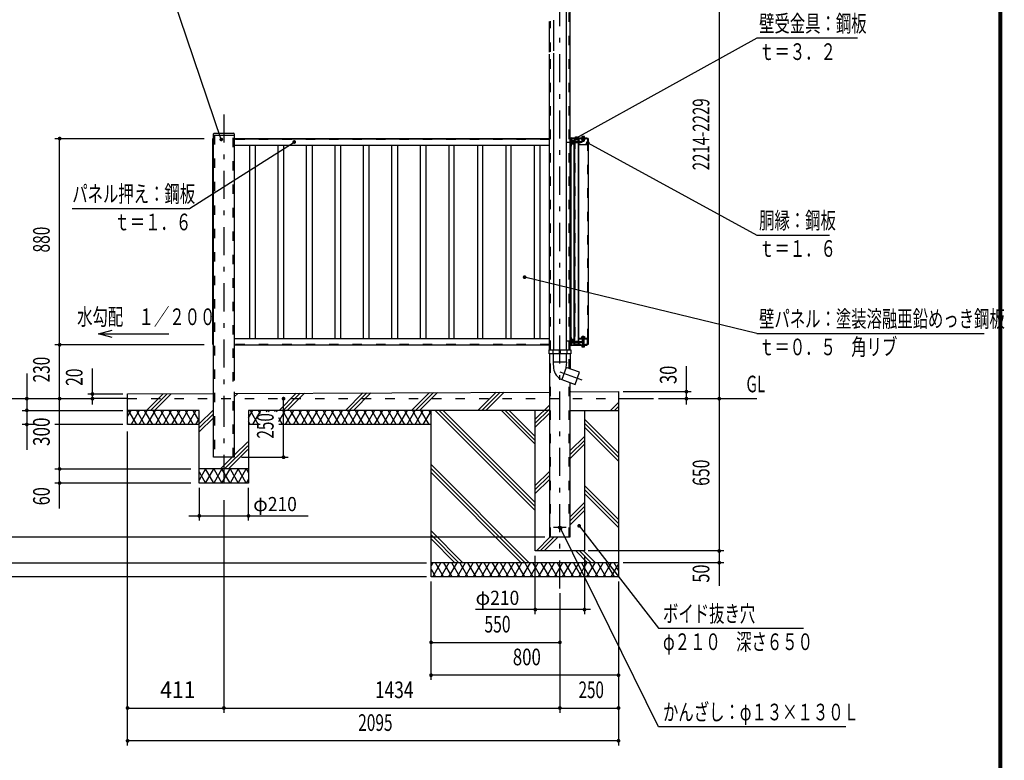
# Model space of a CAD drawing. Extents: x -23613 to 29230, y 500 to 20600.
# Drawn here: x 18725 to 29230, y 7737 to 15638 of the extents above; entities that cross this region are included whole.
import ezdxf
from ezdxf.enums import TextEntityAlignment as Align

# ---------------------------------------------------------------- set-up
doc = ezdxf.new("R2010")
doc.units = 0
doc.header["$LTSCALE"] = 50
doc.header["$MEASUREMENT"] = 0
doc.linetypes.add('CENTER2', pattern=[24, 12, -5, 2, -5])
doc.linetypes.add('DASHED2', pattern=[10, 4, -6])
for name, color, linetype in [('2-02BOLD', 7, 'CONTINUOUS'), ('2-12HIDDEN', 7, 'CONTINUOUS'), ('2-22CENTER', 7, 'CONTINUOUS'), ('2-42THIN', 7, 'CONTINUOUS'), ('2-52DIM', 7, 'CONTINUOUS'), ('2-62HATCH', 7, 'CONTINUOUS'), ('F-F1PAPER', 7, 'CONTINUOUS')]:
    doc.layers.add(name, color=color, linetype=linetype)
doc.styles.get("Standard").update_dxf_attribs({"font": 'txt.shx', "bigfont": 'extfont.shx'})

msp = doc.modelspace()

# ---------------------------------------------------------------- linework, layer by layer
at = {"layer": '2-02BOLD', "color": 7, "linetype": 'Continuous', "ltscale": 0.5}
for p, q in [((24557, 16570), (24557, 12115)), ((24600, 12115), (24600, 16570)), ((24377, 15293), (24377, 15620)), ((24420, 15632), (24420, 15306)), ((24377, 12115), (24377, 15270)), ((24420, 15282), (24420, 12115)), ((20792, 10970), (20792, 14420)), ((20792, 14407), (21015, 14407)), ((20800, 14427), (21007, 14427)), ((21015, 14420), (21015, 11790)), ((21015, 14370), (24377, 14370)), ((24377, 14362), (21015, 14362)), ((21015, 14299), (24377, 14299)), ((24605, 14290), (24605, 12249)), ((24612, 14354), (24608, 14354)), ((24790, 14370), (24610, 14370)), ((24617, 14352), (24612, 14352)), ((24612, 14337), (24617, 14332)), ((24612, 14332), (24617, 14327)), ((24629, 14342), (24617, 14342)), ((24617, 14323), (24629, 14323)), ((24631, 14317), (24631, 14348)), ((24640, 14370), (24640, 14345)), ((24640, 12210), (24640, 14323)), ((24643, 14349), (24643, 14370)), ((24643, 14319), (24643, 12214)), ((24649, 14339), (24647, 14330)), ((24649, 14329), (24651, 14339)), ((24655, 14340), (24654, 14340)), ((24658, 14339), (24656, 14339)), ((24660, 14340), (24659, 14340)), ((24663, 14339), (24660, 14339)), ((24661, 14328), (24663, 14340)), ((24666, 14328), (24668, 14340)), ((24669, 14340), (24667, 14328)), ((24667, 14329), (24670, 14329)), ((24670, 14328), (24672, 14340)), ((24674, 14339), (24676, 14339)), ((24675, 14328), (24677, 14340)), ((24678, 14339), (24679, 14339)), ((24679, 14328), (24680, 14328)), ((24686, 14349), (24685, 14349)), ((24686, 14359), (24686, 12174)), ((24687, 12174), (24687, 14362)), ((24691, 14362), (24691, 14315)), ((24691, 14340), (24692, 14340)), ((24693, 14329), (24691, 14329)), ((24693, 14340), (24693, 14339)), ((24696, 14340), (24694, 14328)), ((24779, 14366), (24695, 14366)), ((24695, 14329), (24698, 14339)), ((24702, 14340), (24701, 14340)), ((24705, 14339), (24702, 14339)), ((24702, 14329), (24703, 14328)), ((24704, 14328), (24704, 14329)), ((24708, 14328), (24707, 14328)), ((24719, 14334), (24725, 14334)), ((24722, 14362), (24722, 14366)), ((24730, 14382), (24730, 14391)), ((24730, 14347), (24730, 14358)), ((24730, 14343), (24730, 14346)), ((24734, 14358), (24737, 14362)), ((24741, 14362), (24737, 14358)), ((24745, 14391), (24745, 14382)), ((24745, 14358), (24745, 14347)), ((24753, 14362), (24753, 14358)), ((24783, 14363), (24783, 14315)), ((24787, 14305), (24787, 14370)), ((24377, 12233), (21015, 12233)), ((24600, 12249), (24608, 12249)), ((24608, 12249), (24608, 12172)), ((24617, 12212), (24612, 12207)), ((24617, 12207), (24612, 12202)), ((24617, 12217), (24629, 12217)), ((24617, 12198), (24629, 12198)), ((24644, 12214), (24644, 12214)), ((24649, 12204), (24647, 12204)), ((24648, 12193), (24647, 12193)), ((24649, 12193), (24649, 12194)), ((24651, 12205), (24650, 12205)), ((24652, 12193), (24654, 12205)), ((24654, 12204), (24652, 12194)), ((24655, 12205), (24653, 12193)), ((24654, 12194), (24656, 12204)), ((24656, 12194), (24657, 12193)), ((24658, 12193), (24658, 12194)), ((24660, 12205), (24659, 12205)), ((24663, 12204), (24660, 12204)), ((24661, 12193), (24661, 12194)), ((24664, 12205), (24663, 12205)), ((24663, 12194), (24665, 12204)), ((24665, 12194), (24667, 12204)), ((24668, 12205), (24666, 12193)), ((24667, 12193), (24669, 12205)), ((24669, 12204), (24667, 12194)), ((24672, 12205), (24670, 12193)), ((24670, 12194), (24672, 12204)), ((24671, 12193), (24673, 12205)), ((24675, 12193), (24674, 12194)), ((24678, 12204), (24679, 12204)), ((24679, 12194), (24679, 12195)), ((24679, 12193), (24679, 12193)), ((24690, 12239), (24722, 12239)), ((24691, 12182), (24691, 12228)), ((24692, 12205), (24691, 12205)), ((24691, 12204), (24692, 12205)), ((24693, 12204), (24693, 12205)), ((24695, 12193), (24694, 12193)), ((24779, 12236), (24695, 12236)), ((24695, 12232), (24779, 12232)), ((24698, 12194), (24695, 12194)), ((24696, 12205), (24696, 12204)), ((24698, 12204), (24697, 12205)), ((24699, 12193), (24698, 12193)), ((24701, 12205), (24700, 12204)), ((24702, 12204), (24700, 12194)), ((24705, 12205), (24703, 12193)), ((24704, 12193), (24704, 12194)), ((24722, 12240), (24722, 12236)), ((24730, 12255), (24730, 12244)), ((24730, 12170), (24730, 12232)), ((24730, 12222), (24745, 12222)), ((24734, 12244), (24737, 12240)), ((24737, 12244), (24741, 12240)), ((24745, 12244), (24745, 12255)), ((24745, 12232), (24745, 12170)), ((24753, 12239), (24790, 12239)), ((24783, 12182), (24783, 12228)), ((24787, 12239), (24787, 12174)), ((21015, 12170), (24377, 12170)), ((24416, 12075), (24416, 12115)), ((24481, 12115), (24481, 12075)), ((24496, 12095), (24481, 12095)), ((24496, 12075), (24496, 12115)), ((24561, 12115), (24561, 12075)), ((24612, 12186), (24608, 12186)), ((24643, 12184), (24643, 12174)), ((24674, 12171), (24647, 12171)), ((24674, 12171), (24674, 12174)), ((24675, 12174), (24675, 12170)), ((24703, 12178), (24695, 12178)), ((24730, 12149), (24730, 12158)), ((24745, 12158), (24745, 12149)), ((24377, 12075), (24377, 10120)), ((24561, 11983), (24416, 11983)), ((24416, 11983), (24420, 11918)), ((24420, 11983), (24420, 12075)), ((24557, 12075), (24557, 11983)), ((24600, 12075), (24600, 11912)), ((24557, 11928), (24510, 11798)), ((24511, 11798), (24651, 11747)), ((21015, 11650), (24377, 11666)), ((24600, 10120), (24600, 11766)), ((19876, 11595), (19501, 11595)), ((19876, 11645), (20792, 11649)), ((25114, 11595), (25489, 11595)), ((24377, 11470), (21166, 11470)), ((24226, 9970), (24226, 11470)), ((24600, 11470), (25114, 11470)), ((21290, 11320), (21166, 11320)), ((23114, 11320), (21490, 11320)), ((21166, 10845), (20641, 10845)), ((24377, 10120), (24600, 10120)), ((25114, 9845), (23114, 9845))]:
    msp.add_line(p, q, dxfattribs=at)
for points in [[(20792, 12174), (20787, 12174), (20787, 14370), (20792, 14370)], [(24608, 14367), (24608, 14290), (24600, 14290)], [(24612, 14354), (24612, 14311), (24608, 14311)], [(24610, 14378), (24775, 14378), (24775, 14370)], [(24612, 14313), (24617, 14313), (24617, 14352)], [(24631, 14348), (24629, 14351), (24617, 14351)], [(24617, 14314), (24629, 14314), (24631, 14317)], [(24644, 14359), (24644, 14299), (24647, 14299)], [(24644, 14319), (24644, 14319), (24644, 14349), (24644, 14349)], [(24687, 14359), (24687, 14362), (24647, 14362)], [(24703, 12174), (24647, 12174), (24647, 14359), (24687, 14359)], [(24650, 14340), (24649, 14339), (24647, 14339)], [(24647, 14328), (24648, 14328), (24649, 14328)], [(24648, 14328), (24650, 14340), (24651, 14340), (24649, 14328), (24649, 14329), (24652, 14329), (24654, 14339), (24654, 14340), (24652, 14328), (24652, 14329)], [(24654, 14339), (24651, 14339), (24651, 14340)], [(24652, 14328), (24653, 14328), (24655, 14340), (24656, 14339), (24654, 14329), (24653, 14328)], [(24654, 14329), (24656, 14329), (24658, 14339), (24659, 14340), (24657, 14328), (24656, 14329)], [(24657, 14328), (24658, 14328), (24660, 14340), (24660, 14339), (24658, 14329), (24658, 14328)], [(24658, 14329), (24661, 14329), (24661, 14328), (24662, 14328), (24663, 14329), (24665, 14329), (24667, 14339), (24665, 14339), (24663, 14329)], [(24664, 14340), (24663, 14340), (24663, 14339), (24661, 14329)], [(24662, 14328), (24664, 14340), (24665, 14339)], [(24667, 14339), (24668, 14340), (24669, 14340), (24669, 14339), (24667, 14329), (24667, 14328), (24666, 14328), (24665, 14329)], [(24670, 14329), (24672, 14339), (24669, 14339)], [(24671, 14328), (24670, 14328), (24670, 14329)], [(24673, 14340), (24671, 14328), (24672, 14329)], [(24672, 14339), (24672, 14340), (24673, 14340), (24674, 14339), (24672, 14329), (24674, 14329), (24676, 14339), (24677, 14340), (24678, 14340), (24676, 14328), (24675, 14328), (24674, 14329)], [(24678, 14340), (24678, 14339), (24676, 14329), (24676, 14328)], [(24676, 14329), (24679, 14329), (24679, 14330)], [(24679, 14329), (24679, 14328), (24679, 14328)], [(24685, 14349), (24685, 14319), (24686, 14319)], [(24690, 12239), (24690, 14305), (24790, 14305)], [(24691, 14333), (24693, 14340), (24692, 14340), (24691, 14339)], [(24695, 14328), (24694, 14328), (24693, 14329), (24696, 14339), (24693, 14339), (24691, 14331)], [(24696, 14339), (24696, 14340), (24697, 14340), (24695, 14328), (24695, 14329), (24698, 14329), (24698, 14328), (24701, 14340), (24700, 14339), (24698, 14329)], [(24695, 14311), (24712, 14311), (24712, 14307), (24695, 14307)], [(24700, 14339), (24698, 14339), (24697, 14340)], [(24698, 14328), (24699, 14328), (24702, 14340), (24702, 14339), (24700, 14329), (24699, 14328)], [(24700, 14329), (24702, 14329), (24705, 14339), (24705, 14340), (24706, 14340), (24707, 14339), (24709, 14339), (24713, 14339), (24722, 14339), (24725, 14334), (24722, 14328), (24713, 14328), (24709, 14329), (24708, 14328), (24709, 14334), (24707, 14328), (24707, 14329), (24704, 14329), (24707, 14339)], [(24706, 14340), (24704, 14328), (24703, 14328), (24705, 14340)], [(24707, 14329), (24709, 14334), (24709, 14329)], [(24722, 14378), (24722, 14382), (24753, 14382), (24753, 14378)], [(24722, 14362), (24753, 14362), (24753, 14366)], [(24753, 14358), (24722, 14358), (24722, 14362)], [(24752, 14382), (24752, 14391), (24750, 14392), (24725, 14392), (24723, 14391), (24723, 14382)], [(24723, 14358), (24723, 14347), (24725, 14346)], [(24725, 14346), (24750, 14346), (24752, 14347), (24752, 14358)], [(24745, 14346), (24745, 14343), (24742, 14340), (24732, 14340), (24730, 14343), (24745, 14343)], [(24790, 14370), (24790, 12174), (24762, 12174), (24762, 12178), (24779, 12178)], [(24779, 14311), (24762, 14311), (24762, 14307), (24779, 14307)], [(24612, 12186), (24612, 12229), (24608, 12229)], [(24612, 12227), (24617, 12227), (24617, 12188), (24612, 12188)], [(24617, 12189), (24629, 12189), (24631, 12192), (24631, 12223), (24629, 12226), (24617, 12226)], [(24644, 12174), (24640, 12174), (24640, 12188)], [(24644, 12174), (24644, 12233), (24647, 12233)], [(24644, 12214), (24644, 12184), (24644, 12184)], [(24647, 12195), (24649, 12204), (24650, 12205), (24648, 12193), (24649, 12193), (24651, 12205), (24651, 12204), (24654, 12204), (24654, 12205), (24655, 12205), (24656, 12204), (24658, 12204), (24659, 12205), (24657, 12193), (24658, 12193), (24660, 12205), (24660, 12204), (24658, 12194), (24661, 12194)], [(24658, 12204), (24656, 12194), (24654, 12194), (24653, 12193), (24652, 12193), (24652, 12194), (24649, 12194), (24651, 12204)], [(24661, 12194), (24663, 12204), (24663, 12205), (24661, 12193), (24662, 12193), (24663, 12194), (24665, 12194), (24666, 12193), (24667, 12193), (24667, 12194), (24670, 12194), (24670, 12193), (24671, 12193), (24672, 12194), (24674, 12194), (24676, 12204), (24677, 12205), (24678, 12205), (24678, 12204), (24676, 12194), (24679, 12194), (24679, 12193), (24680, 12193)], [(24674, 12204), (24673, 12205), (24672, 12205), (24672, 12204), (24669, 12204), (24669, 12205), (24668, 12205), (24667, 12204), (24665, 12204), (24664, 12205), (24662, 12193)], [(24672, 12194), (24674, 12204), (24676, 12204)], [(24677, 12205), (24675, 12193), (24676, 12193)], [(24676, 12194), (24676, 12193), (24678, 12205)], [(24686, 12214), (24685, 12214), (24685, 12184), (24686, 12184)], [(24692, 12205), (24693, 12205), (24691, 12198)], [(24691, 12196), (24693, 12204), (24696, 12204), (24693, 12194), (24691, 12194)], [(24693, 12194), (24694, 12193), (24696, 12205), (24697, 12205), (24695, 12193), (24695, 12194), (24698, 12204), (24700, 12204), (24698, 12194), (24698, 12193), (24701, 12205), (24702, 12205), (24702, 12204), (24705, 12204), (24702, 12194), (24703, 12193), (24704, 12193), (24706, 12205), (24707, 12204), (24709, 12204), (24713, 12204), (24722, 12204), (24725, 12199), (24719, 12199)], [(24702, 12194), (24700, 12194), (24699, 12193), (24702, 12205)], [(24707, 12194), (24704, 12194), (24707, 12204)], [(24706, 12205), (24705, 12205), (24705, 12204)], [(24725, 12199), (24722, 12193), (24713, 12193), (24709, 12194), (24708, 12193), (24707, 12193), (24707, 12194), (24709, 12199), (24709, 12194)], [(24708, 12193), (24709, 12199), (24707, 12193)], [(24753, 12240), (24753, 12244), (24722, 12244), (24722, 12240)], [(24722, 12240), (24753, 12240), (24753, 12236)], [(24723, 12244), (24723, 12255), (24725, 12257), (24750, 12257), (24752, 12255), (24752, 12244)], [(24744, 12257), (24742, 12258), (24732, 12258), (24731, 12257)], [(24373, 12115), (24604, 12115), (24604, 12075), (24373, 12075), (24373, 12115)], [(24610, 12170), (24775, 12170), (24775, 12162), (24610, 12162)], [(24753, 12162), (24753, 12158), (24722, 12158), (24722, 12162)], [(24723, 12158), (24723, 12149), (24725, 12148), (24750, 12148), (24752, 12149), (24752, 12158)], [(24651, 11747), (24698, 11876), (24557, 11928), (24561, 11983)], [(21015, 11667), (21015, 10970), (20792, 10970)], [(24600, 11667), (25114, 11670), (25114, 9695), (23114, 9695), (23114, 11470)], [(20641, 11320), (19876, 11320), (19876, 11645)], [(21166, 11470), (21166, 10695), (20641, 10695), (20641, 11470), (19876, 11470)], [(24751, 11470), (24751, 9970), (24226, 9970)]]:
    msp.add_lwpolyline(points, dxfattribs=at)
msp.add_circle((24489, 10220), 16.3, dxfattribs=at)
for centre, radius, start, end in [((20800, 14420), 7.5, 90, 180), ((21007, 14420), 7.5, 0, 90), ((24610, 14367), 10.5, 90, 180), ((24610, 14367), 2.5, 90, 180), ((24624, 14347), 7.19, 319.2732, 360), ((24605, 14332), 26.2, 338.9746, 381.0237), ((24624, 14318), 7.19, 0, 40.7268), ((24656, 14334), 19.2, 129.9831, 230.0169), ((24646, 14334), 9.62, 137.7534, 222.2466), ((24647, 14359), 3, 90, 180), ((24698, 14334), 19.2, 129.9831, 230.0169), ((24688, 14334), 9.62, 137.7534, 222.2466), ((24695, 14362), 8, 90, 180), ((24695, 14315), 8, 180, 270), ((24695, 14362), 4, 90, 180), ((24695, 14315), 4, 180, 270), ((24720, 14326), 8.06, 101.0143, 162.6064), ((24725, 14334), 6.35, 120.0002, 180), ((24727, 14386), 5.79, 51.4686, 90), ((24727, 14351), 5.79, 270, 308.5314), ((24737, 14371), 21.3, 70.1709, 109.8313), ((24737, 14367), 21.3, 250.1687, 289.8291), ((24748, 14386), 5.79, 90, 128.5462), ((24748, 14351), 5.79, 231.4538, 270), ((24779, 14362), 8, 0, 90), ((24779, 14362), 4, 0, 90), ((24779, 14315), 4, 270, 360), ((24779, 14315), 8, 270, 360), ((24624, 12222), 7.19, 319.2732, 360), ((24605, 12207), 26.2, 338.9763, 381.0254), ((24624, 12193), 7.19, 0, 40.7296), ((24656, 12199), 19.2, 129.9831, 230.0169), ((24646, 12199), 9.62, 137.7534, 222.2466), ((24698, 12199), 19.2, 129.9831, 230.0169), ((24688, 12199), 9.62, 137.7534, 222.2466), ((24695, 12228), 8, 90, 180), ((24695, 12228), 4, 90, 180), ((24720, 12191), 8.06, 101.0143, 162.6064), ((24725, 12199), 6.35, 120.0002, 180), ((24727, 12251), 5.79, 51.4686, 90), ((24737, 12235), 21.3, 70.1709, 109.8313), ((24748, 12251), 5.79, 90, 128.5462), ((24779, 12228), 8, 0, 90), ((24779, 12228), 4, 0, 90), ((24610, 12172), 10.5, 180, 270), ((24610, 12172), 2.5, 180, 270), ((24647, 12174), 3, 180, 270), ((24695, 12182), 8, 180, 270), ((24695, 12182), 4, 180, 270), ((24703, 12174), 4, 270, 450), ((24727, 12154), 5.79, 270, 308.5314), ((24737, 12169), 21.3, 250.1687, 289.8291), ((24748, 12154), 5.79, 231.4538, 270), ((24779, 12182), 4, 270, 360), ((24779, 12182), 8, 270, 360), ((24558, 11928), 137, 183.9058, 250.1673)]:
    msp.add_arc(centre, radius, start, end, dxfattribs=at)
at = {"layer": '2-12HIDDEN', "color": 3, "linetype": 'DASHED2', "ltscale": 0.5}
for p, q in [((24589, 12115), (24589, 16570)), ((24388, 15296), (24388, 15623)), ((24388, 12115), (24388, 15273)), ((20803, 14407), (20803, 10970)), ((21004, 11779), (21004, 14407)), ((20790, 12174), (20790, 14370)), ((21015, 14366), (24377, 14366)), ((24377, 14359), (21015, 14359)), ((24602, 14290), (24602, 12249)), ((24649, 14359), (24649, 12174)), ((24787, 12239), (24787, 14305)), ((24377, 12174), (21015, 12174)), ((24388, 10120), (24388, 12075)), ((24589, 11916), (24589, 12075)), ((24589, 10120), (24589, 11770)), ((21004, 10970), (21004, 11667)), ((19876, 11595), (25114, 11595))]:
    msp.add_line(p, q, dxfattribs=at)
at = {"layer": '2-22CENTER', "color": 3, "linetype": 'CENTER2', "ltscale": 0.5}
for p, q in [((24489, 9570), (24489, 17172)), ((20904, 14626), (20904, 11595)), ((24737, 14334), (24737, 14399)), ((24561, 14332), (24641, 14332)), ((24635, 14334), (24731, 14334)), ((24635, 12207), (24561, 12207)), ((24635, 12199), (24731, 12199)), ((24737, 12141), (24737, 12264)), ((24489, 11880), (24722, 11795)), ((20904, 11595), (20904, 10595)), ((24557, 10220), (24421, 10220))]:
    msp.add_line(p, q, dxfattribs=at)
at = {"layer": '2-42THIN', "color": 4, "linetype": 'Continuous', "ltscale": 0.5}
for p, q in [((21179, 12233), (21179, 14299)), ((21236, 14299), (21236, 12233)), ((21482, 12233), (21482, 14299)), ((21540, 14299), (21540, 12233)), ((21786, 12233), (21786, 14299)), ((21844, 14299), (21844, 12233)), ((22090, 12233), (22090, 14299)), ((22147, 14299), (22147, 12233)), ((22394, 12233), (22394, 14299)), ((22451, 14299), (22451, 12233)), ((22697, 12233), (22697, 14299)), ((22755, 14299), (22755, 12233)), ((23001, 12233), (23001, 14299)), ((23059, 14299), (23059, 12233)), ((23305, 14299), (23305, 12233)), ((23362, 12233), (23362, 14299)), ((23609, 14299), (23609, 12233)), ((23666, 12233), (23666, 14299)), ((23912, 14299), (23912, 12233)), ((23970, 12233), (23970, 14299)), ((24216, 12233), (24216, 14299)), ((24274, 14299), (24274, 12233))]:
    msp.add_line(p, q, dxfattribs=at)
for points in [[(24732, 12232), (24732, 12222), (24730, 12219)], [(24745, 12219), (24743, 12222), (24743, 12232)]]:
    msp.add_lwpolyline(points, dxfattribs=at)
at = {"layer": '2-52DIM', "color": 3, "linetype": 'Continuous', "ltscale": 0.5}
for p, q in [((26189, 17153), (26189, 9600)), ((26589, 15440), (24663, 14375)), ((27664, 15440), (26589, 15440)), ((19101, 14370), (20694, 14370)), ((19151, 10425), (19151, 14370)), ((24732, 14341), (24732, 14346)), ((24743, 14346), (24743, 14341)), ((26589, 12290), (24112, 12891)), ((19566, 12287), (19711, 12326)), ((26589, 12290), (29014, 12290)), ((20694, 12170), (19101, 12170)), ((19501, 11531), (19501, 11915)), ((25839, 11532), (25839, 11940)), ((18801, 11865), (18801, 11050)), ((25164, 11670), (25889, 11670)), ((18051, 11595), (19501, 11595)), ((19451, 11645), (19826, 11645)), ((21540, 10970), (21540, 11595)), ((25539, 11595), (26589, 11595)), ((18751, 11470), (19826, 11470)), ((18899, 11320), (18751, 11320)), ((19826, 11320), (19101, 11320)), ((19876, 7895), (19876, 11245)), ((21090, 10970), (21590, 10970)), ((19101, 10845), (20550, 10845)), ((20550, 10695), (19101, 10695)), ((20641, 10645), (20641, 10295)), ((21166, 10295), (21166, 10645)), ((20904, 10512), (20904, 8245)), ((20530, 10345), (21804, 10345)), ((25539, 8095), (24496, 10213)), ((18401, 10120), (24327, 10120)), ((24226, 9295), (24226, 9920)), ((24751, 9920), (24751, 9295)), ((26239, 9970), (24789, 9970)), ((18051, 9845), (23064, 9845)), ((26239, 9845), (25164, 9845)), ((23064, 9695), (18051, 9695)), ((23114, 8595), (23114, 9645)), ((25114, 9645), (25114, 7895)), ((24489, 9520), (24489, 8245)), ((24814, 9345), (23589, 9345)), ((23114, 8995), (24489, 8995)), ((25114, 8645), (23114, 8645)), ((19876, 8295), (25114, 8295)), ((27539, 8095), (25539, 8095)), ((25114, 7945), (19876, 7945))]:
    msp.add_line(p, q, dxfattribs=at)
for points in [[(20876, 14361), (20289, 16095), (18889, 16095)], [(19286, 13623), (20536, 13623), (21654, 14333)], [(24786, 14324), (26589, 13340), (27364, 13340)], [(19711, 12248), (19566, 12287), (20316, 12287)], [(24694, 10238), (25539, 9145), (27089, 9145)]]:
    msp.add_lwpolyline(points, dxfattribs=at)
at = {"layer": '2-52DIM', "color": 3, "linetype": 'Continuous', "ltscale": 0.5, "const_width": 20}
for points in [[(24653, 14375, 1), (24673, 14375, 1)], [(19141, 14370, 1), (19161, 14370, 1)], [(20866, 14361, 1), (20886, 14361, 1)], [(21644, 14333, 1), (21664, 14333, 1)], [(24776, 14324, 1), (24796, 14324, 1)], [(24102, 12891, 1), (24122, 12891, 1)], [(19141, 12170, 1), (19161, 12170, 1)], [(19491, 11645, 1), (19511, 11645, 1)], [(25829, 11670, 1), (25849, 11670, 1)], [(18791, 11595, 1), (18811, 11595, 1)], [(19141, 11595, 1), (19161, 11595, 1)], [(19491, 11595, 1), (19511, 11595, 1)], [(21530, 11595, 1), (21550, 11595, 1)], [(25829, 11595, 1), (25849, 11595, 1)], [(26179, 11595, 1), (26199, 11595, 1)], [(18791, 11470, 1), (18811, 11470, 1)], [(18791, 11320, 1), (18811, 11320, 1)], [(21530, 10970, 1), (21550, 10970, 1)], [(19141, 10845, 1), (19161, 10845, 1)], [(19141, 10695, 1), (19161, 10695, 1)], [(20631, 10345, 1), (20651, 10345, 1)], [(21156, 10345, 1), (21176, 10345, 1)], [(24486, 10213, 1), (24506, 10213, 1)], [(24684, 10238, 1), (24704, 10238, 1)], [(26179, 9970, 1), (26199, 9970, 1)], [(26179, 9845, 1), (26199, 9845, 1)], [(24216, 9345, 1), (24236, 9345, 1)], [(24741, 9345, 1), (24761, 9345, 1)], [(23104, 8995, 1), (23124, 8995, 1)], [(24479, 8995, 1), (24499, 8995, 1)], [(23104, 8645, 1), (23124, 8645, 1)], [(25104, 8645, 1), (25124, 8645, 1)], [(19866, 8295, 1), (19886, 8295, 1)], [(20894, 8295, 1), (20914, 8295, 1)], [(24479, 8295, 1), (24499, 8295, 1)], [(25104, 8295, 1), (25124, 8295, 1)], [(19866, 7945, 1), (19886, 7945, 1)], [(25104, 7945, 1), (25124, 7945, 1)]]:
    msp.add_lwpolyline(points, format="xyb", close=True, dxfattribs=at)
at = {"layer": '2-62HATCH', "color": 2, "linetype": 'Continuous', "ltscale": 0.5}
for p, q in [((23614, 11470), (23808, 11664)), ((23850, 11664), (23656, 11470)), ((23699, 11470), (23893, 11664)), ((24604, 11667), (24600, 11664)), ((20079, 11470), (20255, 11647)), ((20298, 11647), (20121, 11470)), ((20163, 11470), (20341, 11647)), ((21051, 11651), (21015, 11614)), ((21493, 11470), (21676, 11654)), ((21719, 11654), (21535, 11470)), ((21578, 11470), (21762, 11654)), ((22387, 11657), (22200, 11470)), ((22242, 11470), (22429, 11657)), ((22285, 11470), (22472, 11657)), ((23097, 11660), (22907, 11470)), ((22949, 11470), (23140, 11661)), ((23183, 11661), (22992, 11470)), ((19876, 11406), (19913, 11470)), ((19884, 11470), (19971, 11320)), ((20000, 11470), (19913, 11320)), ((19971, 11470), (20057, 11320)), ((20000, 11320), (20086, 11470)), ((20144, 11320), (20057, 11470)), ((20086, 11320), (20173, 11470)), ((20144, 11470), (20231, 11320)), ((20259, 11470), (20173, 11320)), ((20317, 11320), (20231, 11470)), ((20259, 11320), (20346, 11470)), ((20317, 11470), (20404, 11320)), ((20433, 11470), (20346, 11320)), ((20490, 11320), (20404, 11470)), ((20433, 11320), (20519, 11470)), ((20490, 11470), (20577, 11320)), ((20606, 11470), (20519, 11320)), ((20641, 11359), (20577, 11470)), ((20792, 11477), (20641, 11325)), ((21166, 11390), (21212, 11470)), ((21183, 11470), (21270, 11320)), ((21212, 11320), (21290, 11454)), ((21270, 11470), (21290, 11436)), ((21290, 11454), (21299, 11470)), ((21365, 11454), (21356, 11470)), ((21385, 11470), (21376, 11454)), ((21452, 11454), (21443, 11470)), ((21472, 11470), (21463, 11454)), ((21490, 11351), (21559, 11470)), ((21530, 11470), (21616, 11320)), ((21645, 11470), (21559, 11320)), ((21703, 11320), (21616, 11470)), ((21645, 11320), (21732, 11470)), ((21703, 11470), (21789, 11320)), ((21818, 11470), (21732, 11320)), ((21876, 11320), (21789, 11470)), ((21818, 11320), (21905, 11470)), ((21876, 11470), (21963, 11320)), ((21992, 11470), (21905, 11320)), ((22049, 11320), (21963, 11470)), ((21992, 11320), (22078, 11470)), ((22049, 11470), (22136, 11320)), ((22165, 11470), (22078, 11320)), ((22222, 11320), (22136, 11470)), ((22165, 11320), (22251, 11470)), ((22222, 11470), (22309, 11320)), ((22338, 11470), (22251, 11320)), ((22396, 11320), (22309, 11470)), ((22338, 11320), (22425, 11470)), ((22396, 11470), (22482, 11320)), ((22511, 11470), (22425, 11320)), ((22569, 11320), (22482, 11470)), ((22511, 11320), (22598, 11470)), ((22569, 11470), (22656, 11320)), ((22684, 11470), (22598, 11320)), ((22742, 11320), (22656, 11470)), ((22684, 11320), (22771, 11470)), ((22742, 11470), (22829, 11320)), ((22858, 11470), (22771, 11320)), ((22829, 11470), (22915, 11320)), ((22858, 11320), (22944, 11470)), ((22915, 11470), (23002, 11320)), ((22944, 11320), (23031, 11470)), ((23002, 11470), (23089, 11320)), ((23031, 11320), (23114, 11463)), ((23089, 11470), (23114, 11426)), ((23157, 11470), (24226, 10401)), ((24226, 10443), (23199, 11470)), ((23242, 11470), (24226, 10486)), ((24226, 11108), (23864, 11470)), ((23906, 11470), (24226, 11150)), ((24226, 11193), (23949, 11470)), ((24377, 11526), (24226, 11375)), ((24226, 11332), (24377, 11484)), ((25028, 11470), (25114, 11555)), ((25114, 11513), (25071, 11470)), ((25113, 11470), (25114, 11470)), ((20606, 11320), (20641, 11381)), ((20641, 11283), (20792, 11434)), ((20792, 11392), (20641, 11240)), ((21183, 11320), (21166, 11350)), ((21530, 11320), (21490, 11389)), ((24377, 11441), (24226, 11290)), ((24751, 11375), (25114, 11012)), ((19884, 11320), (19876, 11334)), ((25114, 10970), (24751, 11332)), ((24751, 11290), (25114, 10928)), ((24600, 11042), (24751, 11193)), ((24751, 11150), (24600, 10999)), ((21158, 11093), (20910, 10845)), ((20953, 10845), (21158, 11051)), ((21015, 10992), (21158, 11135)), ((24600, 10957), (24751, 11108)), ((20868, 10845), (20993, 10970)), ((20969, 10845), (21056, 10695)), ((21056, 10845), (20969, 10695)), ((21056, 10695), (21142, 10845)), ((21142, 10695), (21056, 10845)), ((21142, 10845), (21166, 10804)), ((23114, 10891), (24160, 9845)), ((23114, 10849), (24117, 9845)), ((21166, 10736), (21142, 10695)), ((24075, 9845), (23114, 10806)), ((24226, 10668), (24377, 10819)), ((24377, 10776), (24226, 10625)), ((24226, 10583), (24377, 10734)), ((24751, 10668), (25114, 10305)), ((25114, 10263), (24751, 10625)), ((24751, 10583), (25114, 10220)), ((24600, 10335), (24751, 10486)), ((24751, 10443), (24600, 10292)), ((24600, 10250), (24751, 10401)), ((23114, 10184), (23453, 9845)), ((23410, 9845), (23114, 10142)), ((23114, 10099), (23368, 9845)), ((24239, 9973), (24385, 10120)), ((24428, 10120), (24278, 9970)), ((24320, 9970), (24470, 10120)), ((24782, 9845), (24657, 9970)), ((24699, 9970), (24824, 9845)), ((24867, 9845), (24739, 9973)), ((23132, 9845), (23114, 9813)), ((23114, 9776), (23161, 9695)), ((23132, 9695), (23218, 9845)), ((23247, 9695), (23161, 9845)), ((23305, 9845), (23218, 9695)), ((23247, 9845), (23334, 9695)), ((23305, 9695), (23392, 9845)), ((23420, 9695), (23334, 9845)), ((23478, 9845), (23392, 9695)), ((23420, 9845), (23507, 9695)), ((23478, 9695), (23565, 9845)), ((23594, 9695), (23507, 9845)), ((23651, 9845), (23565, 9695)), ((23594, 9845), (23680, 9695)), ((23651, 9695), (23738, 9845)), ((23767, 9695), (23680, 9845)), ((23825, 9845), (23738, 9695)), ((23767, 9845), (23854, 9695)), ((23825, 9695), (23911, 9845)), ((23940, 9695), (23854, 9845)), ((23998, 9845), (23911, 9695)), ((23940, 9845), (24027, 9695)), ((23998, 9695), (24084, 9845)), ((24113, 9695), (24027, 9845)), ((24171, 9845), (24084, 9695)), ((24113, 9845), (24200, 9695)), ((24171, 9695), (24258, 9845)), ((24287, 9695), (24200, 9845)), ((24344, 9845), (24258, 9695)), ((24287, 9845), (24373, 9695)), ((24344, 9695), (24431, 9845)), ((24460, 9695), (24373, 9845)), ((24517, 9845), (24431, 9695)), ((24460, 9845), (24546, 9695)), ((24517, 9695), (24604, 9845)), ((24633, 9695), (24546, 9845)), ((24691, 9845), (24604, 9695)), ((24633, 9845), (24720, 9695)), ((24691, 9695), (24777, 9845)), ((24720, 9845), (24806, 9695)), ((24777, 9695), (24864, 9845)), ((24806, 9845), (24893, 9695)), ((24864, 9695), (24950, 9845)), ((24979, 9695), (24893, 9845)), ((25037, 9845), (24950, 9695)), ((24979, 9845), (25066, 9695)), ((25037, 9695), (25114, 9827)), ((25114, 9762), (25066, 9845))]:
    msp.add_line(p, q, dxfattribs=at)
for points in [[(20641, 10813), (20709, 10695), (20796, 10845), (20882, 10695), (20969, 10845)], [(20969, 10695), (20882, 10845), (20796, 10695), (20709, 10845), (20641, 10727)]]:
    msp.add_lwpolyline(points, dxfattribs=at)
at = {"layer": 'F-F1PAPER', "color": 5, "linetype": 'Continuous', "ltscale": 0.5}
for points in [[(29200, 500), (500, 500), (500, 20600), (29200, 20600), (29200, 500)], [(29197, 503), (29197, 20597), (503, 20597), (503, 503), (29197, 503)], [(29195, 505), (29195, 20595), (505, 20595), (505, 505), (29195, 505)], [(29192, 508), (508, 508), (508, 20593), (29192, 20593), (29192, 508)], [(29190, 510), (29190, 20590), (510, 20590), (510, 510), (29190, 510)], [(29187, 513), (513, 513), (513, 20587), (29187, 20587), (29187, 513)], [(29185, 515), (29185, 20585), (515, 20585), (515, 515), (29185, 515)], [(29183, 518), (518, 518), (518, 20583), (29183, 20583), (29183, 518)], [(29180, 520), (520, 520), (520, 20580), (29180, 20580), (29180, 520)], [(29177, 523), (523, 523), (523, 20577), (29177, 20577), (29177, 523)], [(29175, 525), (29175, 20575), (525, 20575), (525, 525), (29175, 525)]]:
    msp.add_lwpolyline(points, dxfattribs=at)

# ---------------------------------------------------------------- texts
at = {"layer": '2-52DIM', "color": 3, "lineweight": -3, "ltscale": 0.5}
for s, height, width, p in [('壁受金具：鋼板', 177.7, 0.676, (26614, 15508)), ('ｔ＝３．２', 177.7, 0.676, (26614, 15208)), ('パネル押え：鋼板', 177.7, 0.676, (19286, 13691)), ('ｔ＝１．６', 177.7, 0.676, (19736, 13391)), ('胴縁：鋼板', 177.7, 0.676, (26614, 13408)), ('ｔ＝１．６', 177.7, 0.676, (26614, 13108)), ('水勾配\u3000１／２００', 177.7, 0.676, (19338, 12380)), ('壁パネル：塗装溶融亜鉛めっき鋼板', 177.65, 0.676, (26614, 12358)), ('ｔ＝０．５\u3000角リブ', 177.7, 0.676, (26614, 12058)), ('GL', 177.7, 0.672, (26479, 11663)), ('ボイド抜き穴', 177.7, 0.676, (25589, 9213)), ('φ２１０\u3000深さ６５０', 177.7, 0.676, (25589, 8913)), ('かんざし：φ１３×１３０Ｌ', 177.65, 0.676, (25589, 8163))]:
    msp.add_text(s, height=height, dxfattribs=dict(at, width=width)).set_placement(p)
for s, width, p in [('2214-2229', 0.66, (26139, 14415)), ('880', 0.684, (19101, 13292)), ('230', 0.678, (19101, 11905)), ('20', 0.685, (19451, 11824)), ('30', 0.73, (25789, 11849)), ('300', 0.754, (19101, 11242)), ('250', 0.671, (21490, 11305)), ('650', 0.694, (26139, 10805)), ('60', 0.721, (19101, 10554)), ('50', 0.718, (26139, 9729))]:
    msp.add_text(s, height=177.7, rotation=90, dxfattribs=dict(at, width=width)).set_placement(p, align=Align.BOTTOM_CENTER)
for s, width, p in [('550', 0.692, (23823, 9045)), ('800', 0.741, (24136, 8695)), ('411', 0.931, (20412, 8345)), ('1434', 0.763, (22721, 8345)), ('250', 0.671, (24823, 8345)), ('2095', 0.68, (22520, 7995))]:
    msp.add_text(s, height=177.7, dxfattribs=dict(at, width=width)).set_placement(p, align=Align.BOTTOM_CENTER)
at = {"layer": '2-52DIM', "color": 3, "lineweight": -3, "ltscale": 0.5, "char_height": 151, "attachment_point": 7}
for insert in [(21216, 10395), (23589, 9395)]:
    msp.add_mtext('\\W0.998;φ{\\W0.903;210}', dxfattribs=dict(at, insert=insert))

doc.saveas('drawing.dxf')
